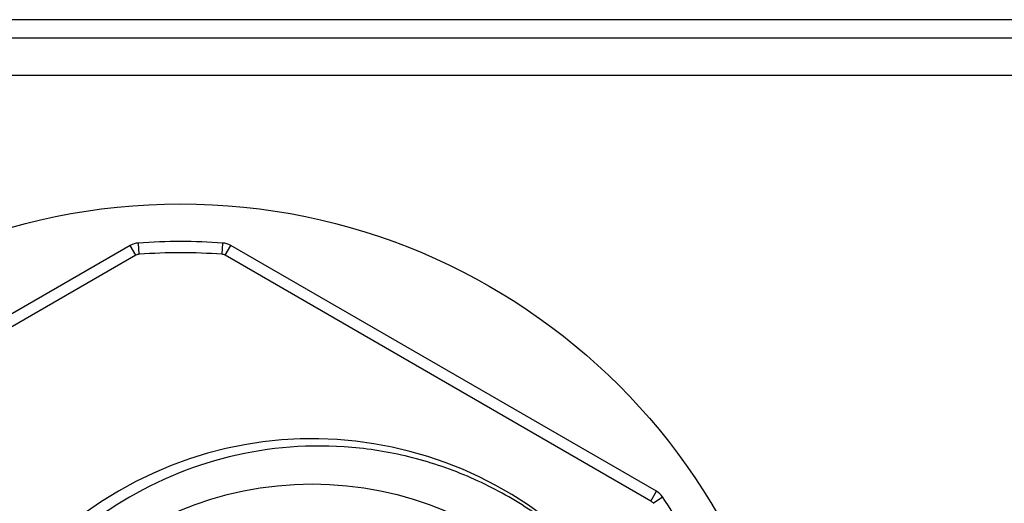
# Model space of a CAD drawing. Units: millimetres. Extents: x 1932 to 2685, y 1489 to 1909.
# Drawn here: x 1997 to 2023, y 1866 to 1879 of the extents above; entities that cross this region are included whole.
import ezdxf

# ---------------------------------------------------------------- set-up
doc = ezdxf.new("R2010")
doc.units = ezdxf.units.MM
doc.header["$LTSCALE"] = 116.678571
doc.layers.add('63035_07_00_BL3', color=7, linetype='CONTINUOUS')
doc.layers.add('63035_09_00_BL11', color=7, linetype='CONTINUOUS')

msp = doc.modelspace()

# ---------------------------------------------------------------- linework, layer by layer
at = {"layer": '63035_07_00_BL3', "linetype": 'Continuous'}
for p, q in [((2192.54009, 1878.81214), (1959.52274, 1878.81214)), ((1961.51843, 1878.32653), (2190.5444, 1878.32653)), ((1961.51843, 1877.33539), (2190.5444, 1877.33539))]:
    msp.add_line(p, q, dxfattribs=at)
msp.add_circle((2001.03142, 1857.41043), 16.5, dxfattribs=at)
at = {"layer": '63035_09_00_BL11', "linetype": 'Continuous'}
for p, q in [((1999.69379, 1872.80396), (1988.36904, 1866.26561)), ((1999.84379, 1872.54415), (1999.69379, 1872.80396)), ((1999.92929, 1872.57042), (1999.90754, 1872.86963)), ((2002.13354, 1872.57042), (2002.1553, 1872.86963)), ((2002.21904, 1872.54415), (2002.36904, 1872.80396)), ((2013.69379, 1866.26561), (2002.36904, 1872.80396)), ((1999.84379, 1872.54415), (1988.51904, 1866.0058)), ((2013.54379, 1866.0058), (2002.21904, 1872.54415)), ((2013.54379, 1866.0058), (2013.69379, 1866.26561)), ((2013.60929, 1865.94489), (2013.85754, 1866.11334))]:
    msp.add_line(p, q, dxfattribs=at)
msp.add_circle((2004.53142, 1857.41043), 9.05, dxfattribs=at)
for centre, radius, start, end in [((2001.03142, 1857.41043), 15.5, 85.841933, 94.158067), ((1999.94379, 1872.37095), 0.5, 94.158067, 120), ((2002.11904, 1872.37095), 0.5, 60, 85.841933), ((1999.94379, 1872.37095), 0.2, 94.158067, 120), ((2001.03142, 1857.41043), 15.2, 85.841933, 94.158067), ((2002.11904, 1872.37095), 0.2, 60, 85.841933), ((2004.53142, 1857.41043), 10.25, 30.382316, 29.570011), ((2013.44379, 1865.8326), 0.5, 34.158067, 60), ((2001.03142, 1857.41043), 15.5, 25.841933, 34.158067), ((2013.44379, 1865.8326), 0.2, 34.158067, 60)]:
    msp.add_arc(centre, radius, start, end, dxfattribs=at)
msp.add_open_spline([(2013.44639, 1862.46867), (2013.16803, 1862.93948), (2012.53436, 1863.83817), (2011.38163, 1865.01563), (2010.05423, 1865.99288), (2008.58719, 1866.74385), (2007.01753, 1867.24793), (2004.84926, 1867.57228), (2002.08218, 1867.30687), (1999.54957, 1866.15908), (1997.83461, 1864.79298), (1996.7314, 1863.56766), (1995.84651, 1862.17695), (1995.2041, 1860.65854), (1994.82357, 1859.05489), (1994.75173, 1857.95722), (1994.76197, 1857.41043)], degree=3, knots=[0, 0, 0, 0, 0.06254838, 0.12511648, 0.1876638, 0.25022112, 0.31277833, 0.37533386, 0.50001831, 0.62469788, 0.68724989, 0.74979997, 0.81235303, 0.87489915, 0.93745844, 1, 1, 1, 1], dxfattribs=at)

doc.saveas('drawing.dxf')
